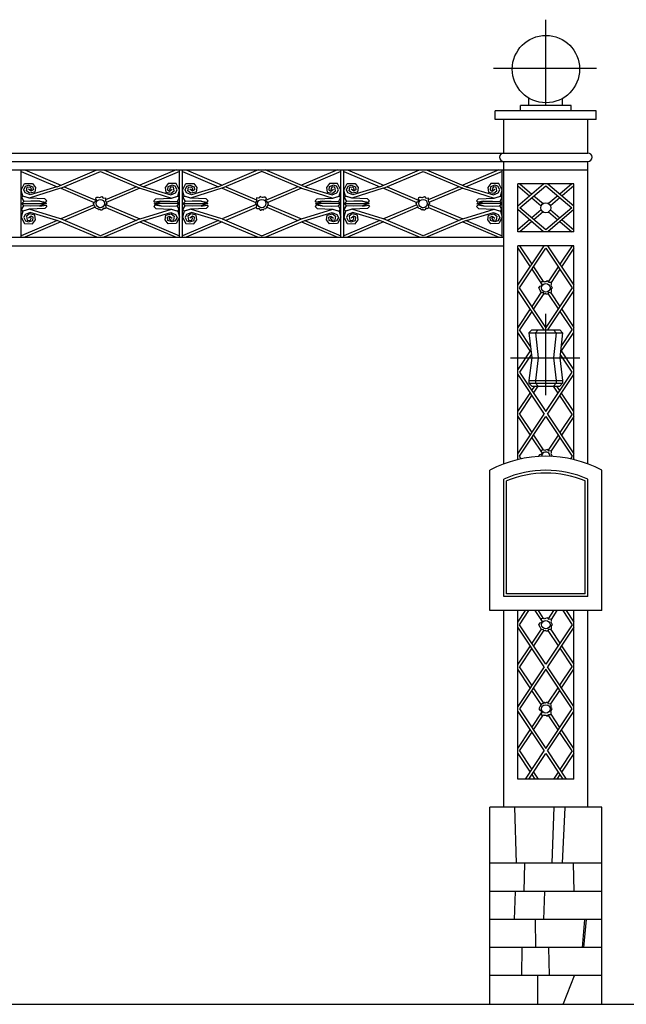
# Model space of a CAD drawing. Units: millimetres. Extents: x 1545303 to 1823149, y 1682205 to 1893693.
# Drawn here: x 1567408 to 1569570, y 1736866 to 1740373 of the extents above; entities that cross this region are included whole.
import ezdxf

# ---------------------------------------------------------------- set-up
doc = ezdxf.new("R2010")
doc.units = ezdxf.units.MM
doc.linetypes.add('CEN50', pattern=[3100, 3000, -50, 0, -50])
for name, color, linetype in [('CEN', 1, 'CEN50'), ('FU', 4, 'Continuous'), ('FUR1', 6, 'Continuous'), ('FUR2', 4, 'Continuous'), ('FUR3', 6, 'Continuous'), ('HAT', 5, 'Continuous'), ('PATTERN', 9, 'Continuous')]:
    doc.layers.add(name, color=color, linetype=linetype)

# ---------------------------------------------------------------- blocks, each defined once
blk = doc.blocks.new('A$C2C5D57F9')
at = {"layer": 'CEN', "color": 1}
for p, q in [((3958.3, 3202.4), (3958.3, 3507.6)), ((4139, 3333.7), (3772.3, 3333.7))]:
    blk.add_line(p, q, dxfattribs=at)
at = {"layer": 'CEN'}
for p, q in [((3958.3, 2169.7), (3958.3, 2460.1)), ((3832, 2302.4), (4079.2, 2302.4))]:
    blk.add_line(p, q, dxfattribs=at)
at = {"layer": 'FUR1'}
for p, q in [((3908.3, 2402.4), (3898.3, 2392.4)), ((3898.3, 2392.4), (4018.3, 2392.4)), ((3898.3, 2392.4), (3908.3, 2302.4)), ((3908.3, 2402.4), (4008.3, 2402.4)), ((3931, 2402.4), (3921, 2392.4)), ((3921, 2392.4), (3931, 2302.4)), ((3985.7, 2402.4), (3995.7, 2392.4)), ((3995.7, 2392.4), (3985.7, 2302.4)), ((4008.3, 2402.4), (4018.3, 2392.4)), ((4018.3, 2392.4), (4008.3, 2302.4)), ((3908.3, 2302.4), (3898.3, 2222.4)), ((3931, 2302.4), (3921, 2222.4)), ((3985.7, 2302.4), (3995.7, 2222.4)), ((4008.3, 2302.4), (4018.3, 2222.4)), ((3898.3, 2222.4), (4018.3, 2222.4)), ((3898.3, 2222.4), (3898.3, 2212.4)), ((3898.3, 2212.4), (3908.3, 2202.4)), ((3898.3, 2212.4), (4018.3, 2212.4)), ((3921, 2222.4), (3921, 2212.4)), ((3921, 2212.4), (3931, 2202.4)), ((3995.7, 2212.4), (3985.7, 2202.4)), ((3995.7, 2222.4), (3995.7, 2212.4)), ((4018.3, 2212.4), (4008.3, 2202.4)), ((4018.3, 2222.4), (4018.3, 2212.4)), ((3908.3, 2202.4), (4008.3, 2202.4)), ((3758.3, 1402.4), (3758.3, 1902.4)), ((4158.3, 1402.4), (4158.3, 1902.4)), ((3808.3, 1452.4), (3808.3, 1871.1)), ((4108.3, 1452.4), (4108.3, 1871.1)), ((4108.3, 1452.4), (3808.3, 1452.4)), ((4158.3, 1402.4), (3758.3, 1402.4))]:
    blk.add_line(p, q, dxfattribs=at)
at = {"layer": 'FUR1', "color": 1}
for p, q in [((3818.3, 1462.4), (3818.3, 1864.5)), ((4098.3, 1462.4), (4098.3, 1864.5)), ((4098.3, 1462.4), (3818.3, 1462.4))]:
    blk.add_line(p, q, dxfattribs=at)
at = {"layer": 'FUR1'}
for radius, start, end in [(425, 61.9275, 118.0725), (375, 66.4218, 113.5782)]:
    blk.add_arc((3958.3, 1527.4), radius, start, end, dxfattribs=at)
at = {"layer": 'FUR1', "color": 1}
blk.add_arc((3958.3, 1527.4), 365, 67.4455, 112.5545, dxfattribs=at)
at = {"layer": 'FUR2', "color": 2}
for p, q in [((4138.3, 3182.4), (3778.3, 3182.4)), ((4138.3, 3152.4), (3778.3, 3152.4)), ((53.3, 3032.4), (4108.3, 3032.4)), ((53.3, 2972.4), (4108.3, 2972.4)), ((353.3, 2732.4), (3808.3, 2732.4)), ((353.3, 2702.4), (3808.3, 2702.4))]:
    blk.add_line(p, q, dxfattribs=at)
at = {"layer": 'FUR2'}
for p, q in [((3778.3, 3152.4), (3778.3, 3182.4)), ((4138.3, 3152.4), (4138.3, 3182.4)), ((3808.3, 3032.4), (3808.3, 3152.4)), ((4108.3, 3032.4), (4108.3, 3152.4)), ((3808.3, 1925), (3808.3, 3002.4)), ((4108.3, 1925), (4108.3, 3002.4)), ((3858.3, 2752.4), (3858.3, 2922.4)), ((4058.3, 2922.4), (3858.3, 2922.4)), ((4058.3, 2752.4), (4058.3, 2922.4)), ((4058.3, 2752.4), (3858.3, 2752.4)), ((4058.3, 2752.4), (3858.3, 2752.4)), ((3858.3, 1940.5), (3858.3, 2702.4)), ((4058.3, 2702.4), (3858.3, 2702.4)), ((4058.3, 1940.5), (4058.3, 2702.4)), ((3808.3, 702.4), (3808.3, 1402.4)), ((3858.3, 802.4), (3858.3, 1402.4)), ((4058.3, 802.4), (4058.3, 1402.4)), ((4108.3, 702.4), (4108.3, 1402.4)), ((4058.3, 802.4), (3858.3, 802.4)), ((3758.3, 0), (3758.3, 702.4)), ((4158.3, 702.4), (3758.3, 702.4)), ((4158.3, 0), (4158.3, 702.4))]:
    blk.add_line(p, q, dxfattribs=at)
at = {"layer": 'FUR2', "linetype": 'Continuous'}
blk.add_line((3758.3, 0), (4158.3, 0), dxfattribs=at)
at = {"layer": 'FUR2'}
for centre, start, end in [((3808.3, 3017.4), 90, 270), ((4108.3, 3017.4), 270, 90)]:
    blk.add_arc(centre, 15, start, end, dxfattribs=at)
at = {"layer": 'FUR3'}
for p, q in [((3898.3, 3202.4), (3898.3, 3228)), ((4018.3, 3202.4), (4018.3, 3227.4)), ((4048.3, 3202.4), (3868.3, 3202.4)), ((3868.3, 3182.4), (3868.3, 3202.4)), ((4048.3, 3182.4), (4048.3, 3202.4)), ((53.3, 3002.4), (4108.3, 3002.4)), ((2088.3, 2732.4), (2088.3, 2972.4)), ((2088.3, 2967), (2216.8, 2912.4)), ((2101.1, 2972.4), (2229.6, 2917.8)), ((2216.8, 2912.4), (2358, 2972.4)), ((2229.6, 2907), (2370.8, 2967)), ((2370.8, 2967), (2512.1, 2907)), ((2383.6, 2972.4), (2524.9, 2912.4)), ((2640.5, 2972.4), (2512.1, 2917.8)), ((2653.3, 2967), (2524.9, 2912.4)), ((2653.3, 2732.4), (2653.3, 2972.4)), ((2663.3, 2732.4), (2663.3, 2972.4)), ((2663.3, 2967), (2791.8, 2912.4)), ((2676.1, 2972.4), (2804.6, 2917.8)), ((2933, 2972.4), (2791.8, 2912.4)), ((2945.8, 2967), (2804.6, 2907)), ((3087.1, 2907), (2945.8, 2967)), ((3099.9, 2912.4), (2958.6, 2972.4)), ((3215.5, 2972.4), (3087.1, 2917.8)), ((3228.3, 2967), (3099.9, 2912.4)), ((3228.3, 2732.4), (3228.3, 2972.4)), ((3238.3, 2732.4), (3238.3, 2972.4)), ((3238.3, 2967), (3366.8, 2912.4)), ((3251.1, 2972.4), (3379.6, 2917.8)), ((3366.8, 2912.4), (3508, 2972.4)), ((3379.6, 2907), (3520.8, 2967)), ((3520.8, 2967), (3662.1, 2907)), ((3533.6, 2972.4), (3674.9, 2912.4)), ((3790.5, 2972.4), (3662.1, 2917.8)), ((3803.3, 2967), (3674.9, 2912.4)), ((3803.3, 2732.4), (3803.3, 2972.4)), ((2242.4, 2912.4), (2357.5, 2863.5)), ((2499.3, 2912.4), (2389.6, 2865.8)), ((2817.4, 2912.4), (2927.1, 2865.8)), ((3074.3, 2912.4), (2959.1, 2863.5)), ((3392.4, 2912.4), (3507.5, 2863.5)), ((3649.3, 2912.4), (3539.6, 2865.8)), ((3858.3, 2843.9), (3950.6, 2922.4)), ((3858.3, 2915.8), (3900.6, 2879.9)), ((3866.1, 2922.4), (3908.3, 2886.4)), ((3866.1, 2837.4), (3958.3, 2915.8)), ((3958.3, 2915.8), (4050.6, 2837.4)), ((3966.1, 2922.4), (4058.3, 2843.9)), ((4050.6, 2922.4), (4008.3, 2886.4)), ((4058.3, 2915.8), (4016.1, 2879.9)), ((2229.6, 2907), (2349.2, 2856.2)), ((2512.1, 2907), (2391.8, 2855.9)), ((2804.6, 2907), (2924.9, 2855.9)), ((3087.1, 2907), (2967.5, 2856.2)), ((3379.6, 2907), (3499.2, 2856.2)), ((3662.1, 2907), (3541.8, 2855.9)), ((3916.1, 2879.9), (3948.6, 2852.2)), ((4000.6, 2879.9), (3968.1, 2852.2)), ((2088.3, 2852.4), (2177.8, 2852.4)), ((2348.3, 2848.2), (2229.6, 2797.8)), ((2390.6, 2849.4), (2512.1, 2797.8)), ((2653.3, 2852.4), (2563.9, 2852.4)), ((2663.3, 2852.4), (2752.8, 2852.4)), ((2926.1, 2849.4), (2804.6, 2797.8)), ((2968.4, 2848.2), (3087.1, 2797.8)), ((3228.3, 2852.4), (3138.9, 2852.4)), ((3238.3, 2852.4), (3327.8, 2852.4)), ((3498.3, 2848.2), (3379.6, 2797.8)), ((3540.6, 2849.4), (3662.1, 2797.8)), ((3803.3, 2852.4), (3713.9, 2852.4)), ((3908.3, 2873.3), (3942.1, 2844.6)), ((4008.3, 2873.3), (3974.5, 2844.6)), ((2352.8, 2839.3), (2242.4, 2792.4)), ((2390.1, 2838.8), (2499.3, 2792.4)), ((2926.6, 2838.8), (2817.4, 2792.4)), ((2963.9, 2839.3), (3074.3, 2792.4)), ((3502.8, 2839.3), (3392.4, 2792.4)), ((3540.1, 2838.8), (3649.3, 2792.4)), ((3950.6, 2752.4), (3858.3, 2830.8)), ((3958.3, 2758.9), (3866.1, 2837.4)), ((3942.1, 2830.2), (3908.3, 2801.4)), ((3948.6, 2822.6), (3916.1, 2794.9)), ((4050.6, 2837.4), (3958.3, 2758.9)), ((4058.3, 2830.8), (3966.1, 2752.4)), ((3968.1, 2822.6), (4000.6, 2794.9)), ((3974.5, 2830.2), (4008.3, 2801.4)), ((2216.8, 2792.4), (2088.3, 2737.8)), ((2229.6, 2787), (2101.1, 2732.4)), ((2358, 2732.4), (2216.8, 2792.4)), ((2370.8, 2737.8), (2229.6, 2797.8)), ((2512.1, 2797.8), (2370.8, 2737.8)), ((2524.9, 2792.4), (2383.6, 2732.4)), ((2512.1, 2787), (2640.5, 2732.4)), ((2524.9, 2792.4), (2653.3, 2737.8)), ((2791.8, 2792.4), (2663.3, 2737.8)), ((2804.6, 2787), (2676.1, 2732.4)), ((2791.8, 2792.4), (2933, 2732.4)), ((2804.6, 2797.8), (2945.8, 2737.8)), ((2945.8, 2737.8), (3087.1, 2797.8)), ((2958.6, 2732.4), (3099.9, 2792.4)), ((3087.1, 2787), (3215.5, 2732.4)), ((3099.9, 2792.4), (3228.3, 2737.8)), ((3366.8, 2792.4), (3238.3, 2737.8)), ((3379.6, 2787), (3251.1, 2732.4)), ((3508, 2732.4), (3366.8, 2792.4)), ((3520.8, 2737.8), (3379.6, 2797.8)), ((3662.1, 2797.8), (3520.8, 2737.8)), ((3674.9, 2792.4), (3533.6, 2732.4)), ((3662.1, 2787), (3790.5, 2732.4)), ((3674.9, 2792.4), (3803.3, 2737.8)), ((3900.6, 2794.9), (3858.3, 2758.9)), ((3908.3, 2788.3), (3866.1, 2752.4)), ((4008.3, 2788.3), (4050.6, 2752.4)), ((4016.1, 2794.9), (4058.3, 2758.9)), ((3858.3, 2561.4), (3952.3, 2702.4)), ((3864.3, 2702.4), (3908.3, 2636.4)), ((3964.3, 2702.4), (4058.3, 2561.4)), ((4052.3, 2702.4), (4008.3, 2636.4)), ((3858.3, 2693.4), (3902.3, 2627.4)), ((3864.3, 2552.4), (3958.3, 2693.4)), ((3958.3, 2693.4), (4052.3, 2552.4)), ((4058.3, 2693.4), (4014.3, 2627.4)), ((3908.3, 2618.4), (3945.1, 2563.2)), ((3914.3, 2627.4), (3949.4, 2574.8)), ((4002.3, 2627.4), (3966.4, 2573.5)), ((4008.3, 2618.4), (3976.9, 2571.2)), ((3952.3, 2402.4), (3858.3, 2543.4)), ((3958.3, 2411.4), (3864.3, 2552.4)), ((3941.9, 2536.7), (3908.3, 2486.4)), ((3951.1, 2532.5), (3914.3, 2477.4)), ((4052.3, 2552.4), (3958.3, 2411.4)), ((4058.3, 2543.4), (3964.3, 2402.4)), ((3965.9, 2532), (4002.3, 2477.4)), ((3976.1, 2534.8), (4008.3, 2486.4)), ((3902.3, 2477.4), (3858.3, 2411.4)), ((3908.3, 2468.4), (3864.3, 2402.4)), ((4008.3, 2468.4), (4052.3, 2402.4)), ((4014.3, 2477.4), (4058.3, 2411.4)), ((3902.3, 2327.4), (3858.3, 2393.4)), ((3903.8, 2343.2), (3864.3, 2402.4)), ((4012.9, 2343.2), (4052.3, 2402.4)), ((4014.3, 2327.4), (4058.3, 2393.4)), ((3905.1, 2331.5), (3858.3, 2261.4)), ((3906.8, 2316.1), (3864.3, 2252.4)), ((4052.3, 2252.4), (4009.9, 2316.1)), ((4058.3, 2261.4), (4011.6, 2331.5)), ((3864.3, 2252.4), (3958.3, 2111.4)), ((3958.3, 2111.4), (4052.3, 2252.4)), ((3858.3, 2243.4), (3952.3, 2102.4)), ((3964.3, 2102.4), (4058.3, 2243.4)), ((3858.3, 2111.4), (3902.3, 2177.4)), ((3908.3, 2186.4), (3919, 2202.4)), ((3908.3, 2186.4), (3919, 2202.4)), ((3914.3, 2177.4), (3931, 2202.4)), ((3914.3, 2177.4), (3931, 2202.4)), ((4002.3, 2177.4), (3985.7, 2202.4)), ((4002.3, 2177.4), (3985.7, 2202.4)), ((4008.3, 2186.4), (3997.7, 2202.4)), ((4008.3, 2186.4), (3997.7, 2202.4)), ((4058.3, 2111.4), (4014.3, 2177.4)), ((3864.3, 2102.4), (3908.3, 2168.4)), ((4052.3, 2102.4), (4008.3, 2168.4)), ((3858.3, 1961.4), (3952.3, 2102.4)), ((3858.3, 2093.4), (3902.3, 2027.4)), ((3864.3, 2102.4), (3908.3, 2036.4)), ((3864.3, 1952.4), (3958.3, 2093.4)), ((3958.3, 2093.4), (4052.3, 1952.4)), ((3964.3, 2102.4), (4058.3, 1961.4)), ((4052.3, 2102.4), (4008.3, 2036.4)), ((4058.3, 2093.4), (4014.3, 2027.4)), ((3908.3, 2018.4), (3945.1, 1963.2)), ((3914.3, 2027.4), (3949.4, 1974.8)), ((4002.3, 2027.4), (3966.4, 1973.5)), ((4008.3, 2018.4), (3976.9, 1971.2)), ((3860, 1940.9), (3858.3, 1943.4)), ((3870.5, 1943.2), (3864.3, 1952.4)), ((4052.3, 1952.4), (4046.2, 1943.2)), ((4058.3, 1943.4), (4056.7, 1940.9)), ((3858.3, 1361.4), (3885.7, 1402.4)), ((3864.3, 1352.4), (3897.7, 1402.4)), ((3919, 1402.4), (3945.1, 1363.2)), ((3931, 1402.4), (3949.4, 1374.8)), ((3985.7, 1402.4), (3966.4, 1373.5)), ((3997.7, 1402.4), (3976.9, 1371.2)), ((4019, 1402.4), (4052.3, 1352.4)), ((4031, 1402.4), (4058.3, 1361.4)), ((3952.3, 1202.4), (3858.3, 1343.4)), ((3958.3, 1211.4), (3864.3, 1352.4)), ((3941.9, 1336.7), (3908.3, 1286.4)), ((4052.3, 1352.4), (3958.3, 1211.4)), ((4058.3, 1343.4), (3964.3, 1202.4)), ((3976.1, 1334.8), (4008.3, 1286.4)), ((3951.1, 1332.5), (3914.3, 1277.4)), ((3965.9, 1332), (4002.3, 1277.4)), ((3902.3, 1277.4), (3858.3, 1211.4)), ((3908.3, 1268.4), (3864.3, 1202.4)), ((4008.3, 1268.4), (4052.3, 1202.4)), ((4014.3, 1277.4), (4058.3, 1211.4)), ((3952.3, 1202.4), (3858.3, 1061.4)), ((3902.3, 1127.4), (3858.3, 1193.4)), ((3908.3, 1136.4), (3864.3, 1202.4)), ((3958.3, 1193.4), (3864.3, 1052.4)), ((4052.3, 1052.4), (3958.3, 1193.4)), ((4058.3, 1061.4), (3964.3, 1202.4)), ((4008.3, 1136.4), (4052.3, 1202.4)), ((4014.3, 1127.4), (4058.3, 1193.4)), ((3951.1, 1072.3), (3914.3, 1127.4)), ((3965.9, 1072.7), (4002.3, 1127.4)), ((3941.9, 1068.1), (3908.3, 1118.4)), ((3976.1, 1070), (4008.3, 1118.4)), ((3864.3, 1052.4), (3958.3, 911.4)), ((3958.3, 911.4), (4052.3, 1052.4)), ((3858.3, 1043.4), (3952.3, 902.4)), ((3908.3, 986.4), (3945.1, 1041.6)), ((3914.3, 977.4), (3949.4, 1029.9)), ((3964.3, 902.4), (4058.3, 1043.4)), ((4002.3, 977.4), (3966.4, 1031.3)), ((4008.3, 986.4), (3976.9, 1033.6)), ((3858.3, 911.4), (3902.3, 977.4)), ((3864.3, 902.4), (3908.3, 968.4)), ((4052.3, 902.4), (4008.3, 968.4)), ((4058.3, 911.4), (4014.3, 977.4)), ((3858.3, 893.4), (3902.3, 827.4)), ((3864.3, 902.4), (3908.3, 836.4)), ((3885.7, 802.4), (3952.3, 902.4)), ((3897.7, 802.4), (3958.3, 893.4)), ((3958.3, 893.4), (4019, 802.4)), ((3964.3, 902.4), (4031, 802.4)), ((4052.3, 902.4), (4008.3, 836.4)), ((4058.3, 893.4), (4014.3, 827.4)), ((3908.3, 818.4), (3919, 802.4)), ((3914.3, 827.4), (3931, 802.4)), ((4002.3, 827.4), (3985.7, 802.4)), ((4008.3, 818.4), (3997.7, 802.4))]:
    blk.add_line(p, q, dxfattribs=at)
for points in [[(2228.8, 2907.2), (2117.5, 2871.9), (2094.3, 2878.8), (2089.1, 2900.3), (2100.3, 2923.6), (2128.8, 2924.4), (2140, 2909.8), (2137.4, 2893.4), (2118.4, 2889.1), (2108.1, 2897.7), (2109.8, 2911.5), (2120.1, 2912.4), (2124.4, 2905.5), (2123.6, 2901.2), (2121, 2900.3)], [(2215.9, 2912.4), (2120.1, 2883.9), (2102.9, 2890.8), (2097.7, 2902), (2103.7, 2914.1), (2115, 2917.5), (2130.5, 2912.4), (2131.3, 2901.2), (2124.4, 2896.8), (2115, 2903.7)], [(2512.9, 2907.2), (2624.1, 2871.9), (2647.4, 2878.8), (2652.6, 2900.3), (2641.4, 2923.6), (2612.9, 2924.4), (2601.7, 2909.8), (2604.3, 2893.4), (2623.3, 2889.1), (2633.6, 2897.7), (2631.9, 2911.5), (2621.5, 2912.4), (2617.2, 2905.5), (2618.1, 2901.2), (2620.7, 2900.3)], [(2525.8, 2912.4), (2621.5, 2883.9), (2638.8, 2890.8), (2644, 2902), (2637.9, 2914.1), (2626.7, 2917.5), (2611.2, 2912.4), (2610.3, 2901.2), (2617.2, 2896.8), (2626.7, 2903.7)], [(2803.8, 2907.2), (2692.5, 2871.9), (2669.3, 2878.8), (2664.1, 2900.3), (2675.3, 2923.6), (2703.8, 2924.4), (2715, 2909.8), (2712.4, 2893.4), (2693.4, 2889.1), (2683.1, 2897.7), (2684.8, 2911.5), (2695.1, 2912.4), (2699.4, 2905.5), (2698.6, 2901.2), (2696, 2900.3)], [(2790.9, 2912.4), (2695.1, 2883.9), (2677.9, 2890.8), (2672.7, 2902), (2678.7, 2914.1), (2690, 2917.5), (2705.5, 2912.4), (2706.3, 2901.2), (2699.4, 2896.8), (2690, 2903.7)], [(3087.9, 2907.2), (3199.1, 2871.9), (3222.4, 2878.8), (3227.6, 2900.3), (3216.4, 2923.6), (3187.9, 2924.4), (3176.7, 2909.8), (3179.3, 2893.4), (3198.3, 2889.1), (3208.6, 2897.7), (3206.9, 2911.5), (3196.5, 2912.4), (3192.2, 2905.5), (3193.1, 2901.2), (3195.7, 2900.3)], [(3100.8, 2912.4), (3196.5, 2883.9), (3213.8, 2890.8), (3219, 2902), (3212.9, 2914.1), (3201.7, 2917.5), (3186.2, 2912.4), (3185.3, 2901.2), (3192.2, 2896.8), (3201.7, 2903.7)], [(3378.8, 2907.2), (3267.5, 2871.9), (3244.3, 2878.8), (3239.1, 2900.3), (3250.3, 2923.6), (3278.8, 2924.4), (3290, 2909.8), (3287.4, 2893.4), (3268.4, 2889.1), (3258.1, 2897.7), (3259.8, 2911.5), (3270.1, 2912.4), (3274.4, 2905.5), (3273.6, 2901.2), (3271, 2900.3)], [(3365.9, 2912.4), (3270.1, 2883.9), (3252.9, 2890.8), (3247.7, 2902), (3253.7, 2914.1), (3265, 2917.5), (3280.5, 2912.4), (3281.3, 2901.2), (3274.4, 2896.8), (3265, 2903.7)], [(3662.9, 2907.2), (3774.1, 2871.9), (3797.4, 2878.8), (3802.6, 2900.3), (3791.4, 2923.6), (3762.9, 2924.4), (3751.7, 2909.8), (3754.3, 2893.4), (3773.3, 2889.1), (3783.6, 2897.7), (3781.9, 2911.5), (3771.5, 2912.4), (3767.2, 2905.5), (3768.1, 2901.2), (3770.7, 2900.3)], [(3675.8, 2912.4), (3771.5, 2883.9), (3788.8, 2890.8), (3794, 2902), (3787.9, 2914.1), (3776.7, 2917.5), (3761.2, 2912.4), (3760.3, 2901.2), (3767.2, 2896.8), (3776.7, 2903.7)], [(2155.5, 2861.5), (2176.2, 2858.1), (2180.5, 2862.4), (2172.7, 2869.3), (2118.4, 2871.9), (2095.1, 2878.8), (2089.9, 2873.6), (2097.7, 2859.8)], [(2371.1, 2875.3), (2376.3, 2878.1), (2377.2, 2876.2), (2379.1, 2873.2), (2382.1, 2872), (2389.2, 2872.7), (2389.6, 2869.4), (2389.6, 2864.5), (2388.7, 2862.2), (2390.1, 2859.8), (2392.2, 2854.9), (2393.4, 2851.2), (2390.3, 2849.3), (2389.6, 2846.5), (2390.1, 2838.5), (2388.2, 2833.8), (2386.8, 2834.8), (2380.5, 2835.2), (2377.9, 2831.3), (2376.5, 2829.2), (2372.5, 2829.2), (2369.5, 2832), (2365.9, 2830.1), (2364.1, 2830.6), (2363.1, 2834.3), (2356.1, 2834.8), (2354.2, 2836.9), (2350.5, 2843.2), (2346.5, 2852.3), (2350.9, 2858.7), (2354, 2859.6), (2357.7, 2862.9), (2356.8, 2865.7), (2354.2, 2868.5), (2355.6, 2874.6), (2358.7, 2875.1), (2362, 2874.8), (2363.6, 2873.7), (2364.5, 2875.3), (2367.6, 2874.1), (2369, 2874.6), (2370.9, 2875.3)], [(2586.2, 2861.5), (2565.5, 2858.1), (2561.2, 2862.4), (2568.9, 2869.3), (2623.3, 2871.9), (2646.6, 2878.8), (2651.7, 2873.6), (2644, 2859.8)], [(2730.5, 2861.5), (2751.2, 2858.1), (2755.5, 2862.4), (2747.7, 2869.3), (2693.4, 2871.9), (2670.1, 2878.8), (2664.9, 2873.6), (2672.7, 2859.8)], [(2945.6, 2875.3), (2940.4, 2878.1), (2939.5, 2876.2), (2937.6, 2873.2), (2934.6, 2872), (2927.5, 2872.7), (2927.1, 2869.4), (2927.1, 2864.5), (2928, 2862.2), (2926.6, 2859.8), (2924.5, 2854.9), (2923.3, 2851.2), (2926.3, 2849.3), (2927.1, 2846.5), (2926.6, 2838.5), (2928.5, 2833.8), (2929.9, 2834.8), (2936.2, 2835.2), (2938.8, 2831.3), (2940.2, 2829.2), (2944.2, 2829.2), (2947.2, 2832), (2950.7, 2830.1), (2952.6, 2830.6), (2953.5, 2834.3), (2960.6, 2834.8), (2962.5, 2836.9), (2966.2, 2843.2), (2970.2, 2852.3), (2965.7, 2858.7), (2962.7, 2859.6), (2958.9, 2862.9), (2959.9, 2865.7), (2962.5, 2868.5), (2961.1, 2874.6), (2958, 2875.1), (2954.7, 2874.8), (2953.1, 2873.7), (2952.1, 2875.3), (2949.1, 2874.1), (2947.7, 2874.6), (2945.8, 2875.3)], [(3161.2, 2861.5), (3140.5, 2858.1), (3136.2, 2862.4), (3143.9, 2869.3), (3198.3, 2871.9), (3221.6, 2878.8), (3226.7, 2873.6), (3219, 2859.8)], [(3305.5, 2861.5), (3326.2, 2858.1), (3330.5, 2862.4), (3322.7, 2869.3), (3268.4, 2871.9), (3245.1, 2878.8), (3239.9, 2873.6), (3247.7, 2859.8)], [(3521.1, 2875.3), (3526.3, 2878.1), (3527.2, 2876.2), (3529.1, 2873.2), (3532.1, 2872), (3539.2, 2872.7), (3539.6, 2869.4), (3539.6, 2864.5), (3538.7, 2862.2), (3540.1, 2859.8), (3542.2, 2854.9), (3543.4, 2851.2), (3540.3, 2849.3), (3539.6, 2846.5), (3540.1, 2838.5), (3538.2, 2833.8), (3536.8, 2834.8), (3530.5, 2835.2), (3527.9, 2831.3), (3526.5, 2829.2), (3522.5, 2829.2), (3519.5, 2832), (3515.9, 2830.1), (3514.1, 2830.6), (3513.1, 2834.3), (3506.1, 2834.8), (3504.2, 2836.9), (3500.5, 2843.2), (3496.5, 2852.3), (3500.9, 2858.7), (3504, 2859.6), (3507.7, 2862.9), (3506.8, 2865.7), (3504.2, 2868.5), (3505.6, 2874.6), (3508.7, 2875.1), (3512, 2874.8), (3513.6, 2873.7), (3514.5, 2875.3), (3517.6, 2874.1), (3519, 2874.6), (3520.9, 2875.3)], [(3736.2, 2861.5), (3715.5, 2858.1), (3711.2, 2862.4), (3718.9, 2869.3), (3773.3, 2871.9), (3796.6, 2878.8), (3801.7, 2873.6), (3794, 2859.8)], [(2178.8, 2852), (2154.6, 2860.7), (2123.6, 2861.5), (2097.7, 2859.8), (2089.9, 2852)], [(2178.8, 2852.7), (2154.6, 2844.1), (2123.6, 2843.3), (2097.7, 2845), (2089.9, 2852.7)], [(2155.5, 2843.3), (2176.2, 2846.7), (2180.5, 2842.4), (2172.7, 2835.5), (2118.4, 2832.9), (2095.1, 2826), (2089.9, 2831.2), (2097.7, 2845)], [(2586.2, 2843.3), (2565.5, 2846.7), (2561.2, 2842.4), (2568.9, 2835.5), (2623.3, 2832.9), (2646.6, 2826), (2651.7, 2831.2), (2644, 2845)], [(2562.9, 2852), (2587, 2860.7), (2618.1, 2861.5), (2644, 2859.8), (2651.7, 2852)], [(2562.9, 2852.7), (2587, 2844.1), (2618.1, 2843.3), (2644, 2845), (2651.7, 2852.7)], [(2753.8, 2852), (2729.6, 2860.7), (2698.6, 2861.5), (2672.7, 2859.8), (2664.9, 2852)], [(2753.8, 2852.7), (2729.6, 2844.1), (2698.6, 2843.3), (2672.7, 2845), (2664.9, 2852.7)], [(2730.5, 2843.3), (2751.2, 2846.7), (2755.5, 2842.4), (2747.7, 2835.5), (2693.4, 2832.9), (2670.1, 2826), (2664.9, 2831.2), (2672.7, 2845)], [(3161.2, 2843.3), (3140.5, 2846.7), (3136.2, 2842.4), (3143.9, 2835.5), (3198.3, 2832.9), (3221.6, 2826), (3226.7, 2831.2), (3219, 2845)], [(3137.9, 2852), (3162, 2860.7), (3193.1, 2861.5), (3219, 2859.8), (3226.7, 2852)], [(3137.9, 2852.7), (3162, 2844.1), (3193.1, 2843.3), (3219, 2845), (3226.7, 2852.7)], [(3328.8, 2852), (3304.6, 2860.7), (3273.6, 2861.5), (3247.7, 2859.8), (3239.9, 2852)], [(3328.8, 2852.7), (3304.6, 2844.1), (3273.6, 2843.3), (3247.7, 2845), (3239.9, 2852.7)], [(3305.5, 2843.3), (3326.2, 2846.7), (3330.5, 2842.4), (3322.7, 2835.5), (3268.4, 2832.9), (3245.1, 2826), (3239.9, 2831.2), (3247.7, 2845)], [(3736.2, 2843.3), (3715.5, 2846.7), (3711.2, 2842.4), (3718.9, 2835.5), (3773.3, 2832.9), (3796.6, 2826), (3801.7, 2831.2), (3794, 2845)], [(3712.9, 2852), (3737, 2860.7), (3768.1, 2861.5), (3794, 2859.8), (3801.7, 2852)], [(3712.9, 2852.7), (3737, 2844.1), (3768.1, 2843.3), (3794, 2845), (3801.7, 2852.7)], [(2228.8, 2797.6), (2117.5, 2832.9), (2094.3, 2826), (2089.1, 2804.5), (2100.3, 2781.2), (2128.8, 2780.4), (2140, 2795), (2137.4, 2811.4), (2118.4, 2815.7), (2108.1, 2807.1), (2109.8, 2793.3), (2120.1, 2792.4), (2124.4, 2799.3), (2123.6, 2803.6), (2121, 2804.5)], [(2215.9, 2792.4), (2120.1, 2820.9), (2102.9, 2814), (2097.7, 2802.8), (2103.7, 2790.7), (2115, 2787.3), (2130.5, 2792.4), (2131.3, 2803.6), (2124.4, 2807.9), (2115, 2801)], [(2512.9, 2797.6), (2624.1, 2832.9), (2647.4, 2826), (2652.6, 2804.5), (2641.4, 2781.2), (2612.9, 2780.4), (2601.7, 2795), (2604.3, 2811.4), (2623.3, 2815.7), (2633.6, 2807.1), (2631.9, 2793.3), (2621.5, 2792.4), (2617.2, 2799.3), (2618.1, 2803.6), (2620.7, 2804.5)], [(2525.8, 2792.4), (2621.5, 2820.9), (2638.8, 2814), (2644, 2802.8), (2637.9, 2790.7), (2626.7, 2787.3), (2611.2, 2792.4), (2610.3, 2803.6), (2617.2, 2807.9), (2626.7, 2801)], [(2803.8, 2797.6), (2692.5, 2832.9), (2669.3, 2826), (2664.1, 2804.5), (2675.3, 2781.2), (2703.8, 2780.4), (2715, 2795), (2712.4, 2811.4), (2693.4, 2815.7), (2683.1, 2807.1), (2684.8, 2793.3), (2695.1, 2792.4), (2699.4, 2799.3), (2698.6, 2803.6), (2696, 2804.5)], [(2790.9, 2792.4), (2695.1, 2820.9), (2677.9, 2814), (2672.7, 2802.8), (2678.7, 2790.7), (2690, 2787.3), (2705.5, 2792.4), (2706.3, 2803.6), (2699.4, 2807.9), (2690, 2801)], [(3087.9, 2797.6), (3199.1, 2832.9), (3222.4, 2826), (3227.6, 2804.5), (3216.4, 2781.2), (3187.9, 2780.4), (3176.7, 2795), (3179.3, 2811.4), (3198.3, 2815.7), (3208.6, 2807.1), (3206.9, 2793.3), (3196.5, 2792.4), (3192.2, 2799.3), (3193.1, 2803.6), (3195.7, 2804.5)], [(3100.8, 2792.4), (3196.5, 2820.9), (3213.8, 2814), (3219, 2802.8), (3212.9, 2790.7), (3201.7, 2787.3), (3186.2, 2792.4), (3185.3, 2803.6), (3192.2, 2807.9), (3201.7, 2801)], [(3378.8, 2797.6), (3267.5, 2832.9), (3244.3, 2826), (3239.1, 2804.5), (3250.3, 2781.2), (3278.8, 2780.4), (3290, 2795), (3287.4, 2811.4), (3268.4, 2815.7), (3258.1, 2807.1), (3259.8, 2793.3), (3270.1, 2792.4), (3274.4, 2799.3), (3273.6, 2803.6), (3271, 2804.5)], [(3365.9, 2792.4), (3270.1, 2820.9), (3252.9, 2814), (3247.7, 2802.8), (3253.7, 2790.7), (3265, 2787.3), (3280.5, 2792.4), (3281.3, 2803.6), (3274.4, 2807.9), (3265, 2801)], [(3662.9, 2797.6), (3774.1, 2832.9), (3797.4, 2826), (3802.6, 2804.5), (3791.4, 2781.2), (3762.9, 2780.4), (3751.7, 2795), (3754.3, 2811.4), (3773.3, 2815.7), (3783.6, 2807.1), (3781.9, 2793.3), (3771.5, 2792.4), (3767.2, 2799.3), (3768.1, 2803.6), (3770.7, 2804.5)], [(3675.8, 2792.4), (3771.5, 2820.9), (3788.8, 2814), (3794, 2802.8), (3787.9, 2790.7), (3776.7, 2787.3), (3761.2, 2792.4), (3760.3, 2803.6), (3767.2, 2807.9), (3776.7, 2801)], [(3958.6, 2575.3), (3963.8, 2578.1), (3964.7, 2576.2), (3966.6, 2573.2), (3969.6, 2572), (3976.7, 2572.7), (3977.1, 2569.4), (3977.1, 2564.5), (3976.2, 2562.2), (3977.6, 2559.8), (3979.7, 2554.9), (3980.9, 2551.2), (3977.8, 2549.3), (3977.1, 2546.5), (3977.6, 2538.5), (3975.7, 2533.8), (3974.3, 2534.8), (3968, 2535.2), (3965.4, 2531.3), (3964, 2529.2), (3960, 2529.2), (3957, 2532), (3953.4, 2530.1), (3951.6, 2530.6), (3950.6, 2534.3), (3943.6, 2534.8), (3941.7, 2536.9), (3938, 2543.2), (3934, 2552.3), (3938.4, 2558.7), (3941.5, 2559.6), (3945.2, 2562.9), (3944.3, 2565.7), (3941.7, 2568.5), (3943.1, 2574.6), (3946.2, 2575.1), (3949.5, 2574.8), (3951.1, 2573.7), (3952, 2575.3), (3955.1, 2574.1), (3956.5, 2574.6), (3958.4, 2575.3)], [(3934.3, 1951.7), (3934, 1952.3), (3938.4, 1958.7), (3941.5, 1959.6), (3945.2, 1962.9), (3944.3, 1965.7), (3941.7, 1968.5), (3943.1, 1974.6), (3946.2, 1975.1), (3949.5, 1974.8), (3951.1, 1973.7), (3952, 1975.3), (3955.1, 1974.1), (3956.5, 1974.6), (3958.4, 1975.3)], [(3958.6, 1975.3), (3963.8, 1978.1), (3964.7, 1976.2), (3966.6, 1973.2), (3969.6, 1972), (3976.7, 1972.7), (3977.1, 1969.4), (3977.1, 1964.5), (3976.2, 1962.2), (3977.6, 1959.8), (3979.7, 1954.9), (3980.7, 1951.8)], [(3958.6, 1375.3), (3963.8, 1378.1), (3964.7, 1376.2), (3966.6, 1373.2), (3969.6, 1372), (3976.7, 1372.7), (3977.1, 1369.4), (3977.1, 1364.5), (3976.2, 1362.2), (3977.6, 1359.8), (3979.7, 1354.9), (3980.9, 1351.2), (3977.8, 1349.3), (3977.1, 1346.5), (3977.6, 1338.5), (3975.7, 1333.8), (3974.3, 1334.8), (3968, 1335.2), (3965.4, 1331.3), (3964, 1329.2), (3960, 1329.2), (3957, 1332), (3953.4, 1330.1), (3951.6, 1330.6), (3950.6, 1334.3), (3943.6, 1334.8), (3941.7, 1336.9), (3938, 1343.2), (3934, 1352.3), (3938.4, 1358.7), (3941.5, 1359.6), (3945.2, 1362.9), (3944.3, 1365.7), (3941.7, 1368.5), (3943.1, 1374.6), (3946.2, 1375.1), (3949.5, 1374.8), (3951.1, 1373.7), (3952, 1375.3), (3955.1, 1374.1), (3956.5, 1374.6), (3958.4, 1375.3)], [(3958.6, 1029.5), (3963.8, 1026.7), (3964.7, 1028.5), (3966.6, 1031.6), (3969.6, 1032.8), (3976.7, 1032.1), (3977.1, 1035.3), (3977.1, 1040.2), (3976.2, 1042.6), (3977.6, 1044.9), (3979.7, 1049.9), (3980.9, 1053.6), (3977.8, 1055.5), (3977.1, 1058.3), (3977.6, 1066.2), (3975.7, 1070.9), (3974.3, 1070), (3968, 1069.5), (3965.4, 1073.5), (3964, 1075.6), (3960, 1075.6), (3957, 1072.8), (3953.4, 1074.7), (3951.6, 1074.2), (3950.6, 1070.5), (3943.6, 1070), (3941.7, 1067.9), (3938, 1061.6), (3934, 1052.4), (3938.4, 1046.1), (3941.5, 1045.2), (3945.2, 1041.9), (3944.3, 1039.1), (3941.7, 1036.3), (3943.1, 1030.2), (3946.2, 1029.7), (3949.5, 1029.9), (3951.1, 1031.1), (3952, 1029.5), (3955.1, 1030.6), (3956.5, 1030.2), (3958.4, 1029.5)]]:
    blk.add_lwpolyline(points, dxfattribs=at)
for centre, radius in [((3958.8, 3331.6), 120), ((2370.8, 2852.4), 15), ((2945.8, 2852.4), 15), ((3520.8, 2852.4), 15), ((3958.3, 2837.4), 17.7), ((3958.3, 2552.4), 15), ((3958.3, 1352.4), 15), ((3958.3, 1052.4), 15)]:
    blk.add_circle(centre, radius, dxfattribs=at)
blk.add_arc((3958.3, 1952.4), 15, 358.9888, 181.0112, dxfattribs=at)
at = {"layer": 'PATTERN'}
for p, q in [((3846.2, 702.4), (3852.6, 502.4)), ((3987.4, 703), (3980.2, 502.4)), ((4025.7, 701.1), (4016.1, 502.3)), ((4158.3, 502.4), (3758.3, 502.4)), ((3881.9, 502.4), (3880.4, 402.4)), ((4059.6, 402.4), (4056.7, 502.4)), ((4158.3, 402.4), (3758.3, 402.4)), ((3846.9, 302.4), (3850.8, 402.4)), ((3951.4, 302.4), (3954.3, 402.4)), ((4158.3, 302.4), (3758.3, 302.4)), ((3920.6, 302.4), (3922, 202.4)), ((4096.6, 302.4), (4087.4, 202.4)), ((4102.4, 302.4), (4093.2, 202.4)), ((4158.3, 202.4), (3758.3, 202.4)), ((3872.8, 102.4), (3874.3, 202.4)), ((3971.8, 102.4), (3968.5, 202.4)), ((4158.3, 102.4), (3758.3, 102.4)), ((3930, 2.4), (3930, 102.4)), ((4021.6, 2.4), (4060.2, 102.4))]:
    blk.add_line(p, q, dxfattribs=at)

msp = doc.modelspace()

# ---------------------------------------------------------------- linework, layer by layer
at = {"layer": 'HAT', "color": 8}
msp.add_line((1545996.296, 1736865.877), (1604091.617, 1736865.877), dxfattribs=at)

# ---------------------------------------------------------------- block references
at = {"layer": 'FU'}
msp.add_blockref('A$C2C5D57F9', (1565324.41, 1736865.877), dxfattribs=at)

doc.saveas('drawing.dxf')
